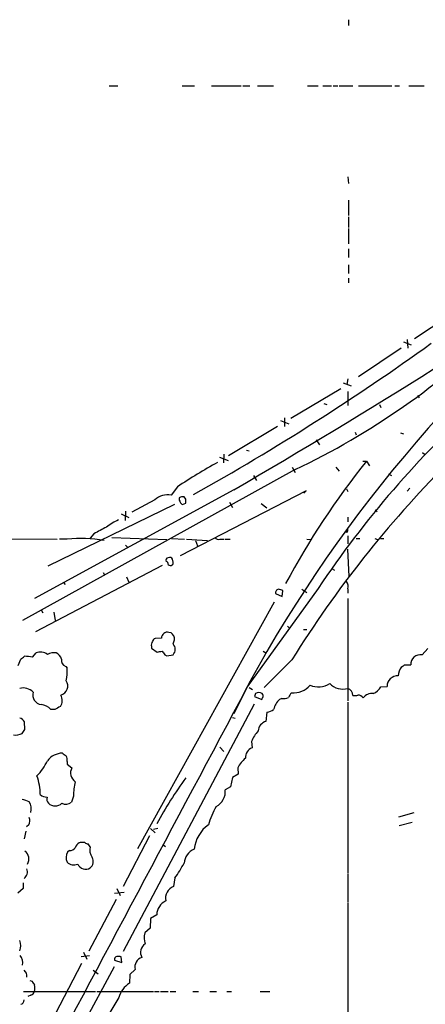
# Model space of a CAD drawing. Extents: x 2 to 1053, y 2 to 891.
# Drawn here: x 482 to 554, y 216 to 390 of the extents above; entities that cross this region are included whole.
import ezdxf

# ---------------------------------------------------------------- set-up
doc = ezdxf.new("R2010")
doc.units = 0
doc.header["$MEASUREMENT"] = 0
doc.layers.add('MAIN', color=5, linetype='CONTINUOUS')

msp = doc.modelspace()

# ---------------------------------------------------------------- linework, layer by layer
at = {"layer": 'MAIN'}
for p, q in [((540.004, 390.1439), (540.004, 389.1279)), ((497.7553, 378.4599), (499.2793, 378.4599)), ((510.6247, 378.4599), (512.826, 378.4599)), ((515.7893, 378.4599), (521.0387, 378.4599)), ((521.3773, 378.4599), (522.5627, 378.4599)), ((523.9173, 378.4599), (526.796, 378.4599)), ((532.8073, 378.4599), (534.67, 378.4599)), ((535.5167, 378.4599), (537.0407, 378.4599)), ((537.2947, 378.4599), (538.1413, 378.4599)), ((538.3953, 378.4599), (540.766, 378.4599)), ((541.782, 378.4599), (547.7087, 378.4599)), ((548.2167, 378.4599), (549.0633, 378.4599)), ((550.672, 378.4599), (553.3813, 378.4599)), ((539.9193, 362.3733), (540.004, 361.1879)), ((540.004, 358.2246), (540.004, 355.5153)), ((540.004, 355.2613), (540.004, 353.3986)), ((540.004, 353.2293), (540.004, 350.5199)), ((540.004, 349.5886), (540.004, 348.0646)), ((540.004, 346.7946), (540.004, 345.2706)), ((540.004, 344.4239), (540.004, 343.5773)), ((560.1547, 339.3439), (551.688, 333.6713)), ((549.7407, 333.1633), (551.0953, 332.6553)), ((550.418, 333.5866), (550.5027, 332.0626)), ((549.3173, 332.0626), (541.782, 326.9826)), ((539.0727, 325.8819), (540.512, 325.3739)), ((539.9193, 326.6439), (539.75, 325.6279)), ((538.6493, 324.8659), (529.844, 319.6166)), ((539.9193, 324.3579), (539.9193, 321.9026)), ((535.686, 322.2413), (536.194, 322.0719)), ((552.196, 323.6806), (552.5347, 323.2573)), ((545.5073, 322.0719), (545.7613, 321.5639)), ((527.9813, 319.2779), (529.5053, 318.6853)), ((528.7433, 319.7013), (528.7433, 318.1773)), ((527.4733, 318.1773), (518.8373, 313.0126)), ((541.1893, 317.1613), (541.3587, 316.7379)), ((549.2327, 317.0766), (549.7407, 316.9073)), ((534.3313, 315.8066), (534.924, 314.9599)), ((521.97, 314.0286), (522.478, 313.8593)), ((553.1273, 313.6053), (553.466, 313.2666)), ((517.2287, 312.7586), (518.7527, 312.1659)), ((517.9907, 313.2666), (517.906, 311.7426)), ((542.544, 312.0813), (543.2213, 312.0813)), ((543.2213, 312.0813), (543.7293, 311.2346)), ((530.606, 310.5573), (482.4307, 283.8873)), ((530.098, 310.9806), (530.606, 310.0493)), ((537.8027, 310.9806), (538.3953, 310.3033)), ((523.24, 309.5413), (523.748, 308.6099)), ((547.116, 309.7953), (547.624, 309.5413)), ((519.7687, 307.0013), (484.5473, 287.7819)), ((509.778, 307.5093), (508.6773, 306.0699)), ((532.5533, 306.8319), (510.286, 295.3173)), ((532.13, 306.4086), (532.5533, 306.8319)), ((539.6653, 307.1706), (539.9193, 306.6626)), ((550.418, 306.7473), (550.8413, 307.2553)), ((505.7987, 305.2233), (501.7347, 303.0219)), ((511.302, 305.3079), (510.9633, 305.7313)), ((519.0067, 304.7999), (519.5147, 303.8686)), ((509.27, 304.3766), (486.918, 293.4546)), ((500.634, 303.1913), (500.5493, 301.5826)), ((510.7093, 304.3766), (511.302, 304.6306)), ((524.5947, 304.5459), (525.6107, 303.7839)), ((544.7453, 303.4453), (545.084, 303.1066)), ((499.872, 302.7679), (501.2267, 302.0906)), ((539.9193, 302.1753), (539.9193, 301.3286)), ((539.75, 299.4659), (539.4113, 299.6353)), ((442.214, 298.3653), (488.5267, 298.2806)), ((490.3047, 298.2806), (488.95, 298.2806)), ((495.046, 299.2119), (494.3687, 298.4499)), ((498.1787, 298.5346), (507.9153, 298.1959)), ((508.762, 298.3653), (511.048, 298.2806)), ((511.3867, 298.2806), (515.112, 298.0266)), ((512.9953, 298.0266), (513.334, 297.0953)), ((517.3133, 298.2806), (518.0753, 298.2806)), ((518.2447, 298.2806), (519.0913, 298.2806)), ((532.638, 298.2806), (533.3153, 298.1959)), ((539.9193, 298.8733), (539.9193, 297.4339)), ((541.3587, 298.3653), (542.036, 298.3653)), ((544.6607, 298.3653), (545.1687, 298.1959)), ((545.6767, 298.3653), (546.2693, 298.3653)), ((500.634, 297.1799), (500.9727, 296.8413)), ((539.8347, 296.5026), (540.0887, 291.6766)), ((509.016, 294.2166), (508.9313, 294.7246)), ((507.0687, 293.6239), (484.7167, 281.8553)), ((537.1253, 293.0313), (537.5487, 292.7773)), ((496.6547, 292.3539), (496.9087, 291.9306)), ((500.8033, 291.5919), (501.2267, 290.6606)), ((489.6273, 290.6606), (489.966, 290.2373)), ((534.67, 289.5599), (522.1393, 272.1186)), ((528.32, 288.1206), (528.4047, 289.1366)), ((531.7913, 289.3906), (532.638, 288.7979)), ((539.9193, 289.4753), (539.9193, 288.7133)), ((527.1347, 288.6286), (528.32, 288.1206)), ((539.9193, 287.7819), (539.9193, 269.6633)), ((485.7327, 285.7499), (485.9867, 285.2419)), ((526.8807, 287.1046), (502.7507, 243.5013)), ((487.934, 285.3266), (488.188, 283.8873)), ((529.2513, 282.8713), (529.59, 282.5326)), ((532.0453, 282.2786), (532.638, 282.2786)), ((506.984, 280.7546), (505.8833, 280.6699)), ((508.6773, 281.6859), (508.254, 281.7706)), ((505.206, 279.3153), (505.206, 278.9766)), ((505.206, 278.9766), (506.222, 278.2993)), ((553.0427, 277.7913), (554.0587, 278.8919)), ((481.6687, 275.9286), (482.092, 277.0293)), ((484.2087, 277.3679), (484.8013, 278.1299)), ((507.5767, 277.7913), (507.9153, 277.6219)), ((507.9153, 277.6219), (509.016, 277.7913)), ((524.9333, 278.4686), (525.4413, 278.1299)), ((530.0133, 276.9446), (525.1027, 272.0339)), ((490.0507, 275.7593), (490.3047, 275.4206)), ((549.91, 276.0133), (551.0107, 276.0133)), ((522.3933, 272.7113), (519.7687, 267.3773)), ((522.478, 272.0339), (523.0707, 271.6953)), ((545.7613, 272.1186), (546.862, 272.2033)), ((523.5787, 270.9333), (523.4093, 270.4253)), ((523.4093, 270.4253), (524.6793, 269.9173)), ((528.2353, 270.0866), (527.812, 269.9173)), ((523.3247, 269.0706), (500.2107, 225.2979)), ((539.9193, 269.4093), (539.9193, 239.2679)), ((488.1033, 268.1393), (487.426, 268.1393)), ((519.5147, 266.6999), (520.0227, 266.6153)), ((525.6107, 267.6313), (525.4413, 266.0226)), ((482.854, 264.5833), (482.7693, 265.9379)), ((517.3133, 261.4506), (517.9907, 260.6886)), ((522.9013, 262.4666), (522.986, 261.3659)), ((490.3047, 258.9106), (490.3047, 258.4873)), ((490.3047, 258.4873), (491.1513, 257.8099)), ((520.446, 257.8099), (520.5307, 256.7093)), ((519.5147, 256.1166), (519.176, 254.4233)), ((520.5307, 256.7093), (519.5147, 256.1166)), ((519.176, 254.4233), (518.2447, 253.9153)), ((491.4053, 252.8146), (491.0667, 251.7139)), ((548.894, 249.1739), (551.6033, 249.9359)), ((483.5313, 247.7346), (483.108, 247.3959)), ((551.2647, 248.1579), (548.9787, 247.5653)), ((483.0233, 246.6339), (482.6847, 245.2793)), ((504.8673, 245.7873), (500.2107, 236.8126)), ((505.0367, 247.0573), (505.8833, 246.2953)), ((506.3067, 247.0573), (505.5447, 246.8879)), ((492.5907, 244.6019), (492.4213, 244.5173)), ((494.3687, 243.8399), (494.03, 244.3479)), ((507.238, 244.2633), (507.6613, 243.9246)), ((490.728, 243.1626), (490.3893, 242.9086)), ((539.9193, 239.0986), (539.9193, 234.0186)), ((482.5153, 237.4899), (482.5153, 236.4739)), ((509.3547, 238.3366), (509.1007, 236.8126)), ((482.5153, 236.4739), (481.584, 235.6273)), ((498.6867, 235.6273), (500.38, 235.7966)), ((499.11, 236.4739), (499.7027, 235.2039)), ((498.9407, 234.5266), (494.1147, 225.3826)), ((539.9193, 233.8493), (539.9193, 168.6559)), ((506.1373, 231.8173), (505.0367, 231.1399)), ((505.0367, 231.1399), (504.952, 229.4466)), ((504.952, 229.4466), (504.0207, 228.5999)), ((493.1833, 225.2133), (493.776, 223.9433)), ((492.8447, 223.1813), (488.2727, 214.3759)), ((492.76, 224.4513), (494.284, 224.6206)), ((498.6867, 223.7739), (499.9567, 223.3506)), ((499.9567, 223.3506), (499.872, 224.3666)), ((498.602, 222.5886), (475.9113, 180.7633)), ((494.8767, 221.9959), (495.808, 221.4033)), ((501.396, 221.2339), (501.3113, 219.7099)), ((502.3273, 222.1653), (501.396, 221.2339)), ((483.7007, 220.2179), (484.124, 220.0486)), ((482.6, 218.2706), (495.3, 218.2706)), ((495.554, 218.2706), (505.5447, 218.2706)), ((505.714, 218.2706), (506.5607, 218.2706)), ((506.8147, 218.2706), (508.1693, 218.2706)), ((508.508, 218.2706), (509.524, 218.2706)), ((512.4873, 218.2706), (513.5033, 218.2706)), ((515.5353, 218.2706), (516.7207, 218.2706)), ((518.4987, 218.2706), (519.3453, 218.2706)), ((524.4253, 218.2706), (526.1187, 218.2706)), ((483.87, 217.5933), (483.362, 217.3393)), ((499.4487, 217.1699), (493.8607, 208.0259))]:
    msp.add_line(p, q, dxfattribs=at)
for centre, radius, start, end in [((-60.4707, 1305.6618), 1154.9894, 300.1573449, 304.2635022), ((741.4994, 152.5323), 249.9009, 127.379108, 151.255372), ((471.9163, 433.1614), 135.9274, 295.580103, 314.296029), ((297.9886, 689.436), 439.3029, 299.252299, 305.750021), ((682.0421, 191.0857), 177.2448, 132.067414, 146.24911), ((562.5867, 228.5463), 94.9943, 118.753796, 123.773726), ((653.2408, 223.8914), 141.0027, 141.284886, 151.853338), ((698.4871, 171.6696), 198.6611, 135.301175, 147.999783), ((508.099, 302.7192), 3.4002, 80.207744, 132.571001), ((511.1542, 305.3926), 1.0512, 170.732119, 214.320447), ((510.7094, 304.7998), 0.9655, 74.753209, 127.872902), ((511.0054, 305.096), 0.778, 202.371723, 247.628278), ((342.002, 304.9693), 169.3003, 359.885375, 0.114591), ((505.04, 289.8082), 13.1474, 115.576699, 126.349988), ((792.4956, -250.5184), 625.0437, 118.1878734, 118.4170571), ((539.5228, 299.8008), 0.4047, 304.153419, 39.57533), ((492.5917, 273.188), 25.1966, 80.330124, 95.207687), ((517.017, 299.0285), 0.8045, 217.875608, 291.61228), ((508.1693, 294.5553), 0.4233, 90, 216.875312), ((508.4233, 294.4705), 0.568, 26.574073, 116.56054), ((507.7205, 293.861), 0.4539, 351.421795, 75.948448), ((508.5504, 294.0898), 0.4829, 217.883309, 307.85729), ((508.6772, 294.0473), 0.3787, 296.585347, 26.55152), ((527.738, 288.7767), 0.6213, 98.823994, 193.792414), ((527.5578, 287.866), 1.527, 56.315136, 86.812677), ((538.5221, 289.8563), 1.4482, 344.746963, 37.870126), ((505.9681, 280.0772), 0.5987, 98.142282, 171.868545), ((508, 280.7863), 1.0165, 75.53041, 181.787094), ((381.9313, 154.4319), 179.6055, 44.885409, 45.114591), ((507.6825, 280.6251), 1.6013, 326.384362, 20.195878), ((506.137, 279.5693), 0.9651, 142.117206, 195.260326), ((508, 278.765), 1.4072, 316.217895, 43.779165), ((355.4427, 446.5923), 211.6404, 306.756638, 306.985843), ((482.7693, 271.3372), 6.2001, 76.575867, 90), ((485.6056, 276.3095), 1.9902, 51.911656, 113.837087), ((487.9339, 275.9712), 2.1998, 78.90307, 120.020773), ((487.7838, 276.7001), 1.5405, 12.339201, 68.14403), ((490.347, 276.8007), 1.0827, 167.810994, 254.117843), ((505.5894, 283.6647), 5.4026, 276.724335, 285.891351), ((676.6316, 405.1178), 211.6403, 216.756633, 216.985837), ((552.7024, 276.1301), 1.6957, 78.423017, 183.949603), ((484.1637, 274.786), 6.1737, 345.299281, 5.899902), ((551.966, 273.8164), 3.1665, 144.068143, 175.480837), ((464.9733, 402.8555), 152.6538, 303.578089, 303.807251), ((548.6339, 272.3), 1.7745, 84.327637, 183.123772), ((36847.8037, -19104.5821), 41170.5043, 151.92381324, 152.15299639), ((482.5153, 269.4514), 2.4849, 44.313573, 103.796893), ((488.7225, 272.2966), 1.6874, 286.579238, 33.148562), ((530.3677, 274.7342), 3.658, 263.107338, 321.505308), ((534.7471, 275.5813), 3.4725, 244.107909, 304.260727), ((539.0304, 275.0227), 3.2808, 224.790072, 285.720143), ((539.5489, 270.7004), 1.2217, 355.031884, 72.351095), ((542.892, 274.031), 3.4482, 296.057509, 326.316384), ((485.9495, 270.6989), 1.7267, 163.569638, 262.786905), ((487.4559, 269.7344), 1.9871, 326.83374, 28.39254), ((524.1713, 270.1711), 0.9655, 52.130741, 127.864574), ((525.2302, 269.8746), 0.5526, 122.502209, 175.567893), ((524.4043, 270.51), 0.5555, 342.243539, 49.643715), ((528.5739, 271.9501), 1.894, 259.701647, 296.556934), ((741.3679, 143.6683), 246.8725, 148.922651, 149.151814), ((541.0201, 272.9628), 2.3818, 263.875783, 286.518371), ((541.6811, 269.5418), 1.1376, 33.596479, 89.184063), ((544.1171, 269.1537), 1.803, 80.757097, 145.640084), ((485.5632, 266.5303), 2.4615, 40.818927, 86.05137), ((615.6212, 14.3735), 284.0033, 116.450469, 116.679634), ((530.5098, 267.1964), 3.8316, 134.755749, 165.754131), ((481.6123, 265.3597), 1.2934, 26.553165, 76.114173), ((525.1703, 270.2956), 2.7005, 279.385934, 307.013749), ((525.9087, 264.2602), 1.8233, 104.853284, 177.828078), ((481.2451, 265.8122), 2.2013, 258.918747, 300.006699), ((313.25, 391.2446), 211.6804, 323.018218, 323.247401), ((527.8401, 260.6321), 5.2685, 135.432175, 159.622662), ((523.7042, 259.6004), 1.906, 112.136341, 182.920201), ((489.6233, 256.8943), 3.5441, 92.673253, 141.925945), ((616.7845, 429.4895), 211.6403, 233.014163, 233.243367), ((488.9495, 259.2068), 1.3872, 347.671, 31.258436), ((524.9324, 255.6094), 4.997, 128.808257, 153.872865), ((476.4897, 264.1961), 11.5397, 317.301976, 333.681864), ((492.7378, 256.8937), 1.832, 149.993668, 237.149587), ((475.9852, 253.0538), 9.5781, 0.088533, 20.260517), ((563.38, 217.2356), 64.9405, 143.31517, 151.819413), ((502.6688, 252.6052), 11.2655, 165.873956, 178.934935), ((486.6901, 254.3527), 1.7084, 228.732992, 271.965688), ((487.7926, 252.3065), 1.0975, 162.019049, 223.966292), ((515.2694, 253.6121), 2.9907, 297.190507, 5.81868), ((481.6684, 248.072), 4.2049, 62.40748, 80.72652), ((481.5702, 250.571), 2.3859, 344.562272, 30.966228), ((488.188, 252.7849), 1.7156, 226.298948, 313.701052), ((490.0902, 252.9278), 1.5579, 242.602703, 308.814312), ((528.5618, 244.0365), 13.7858, 149.89189, 164.439559), ((482.0834, 248.469), 1.6235, 333.105086, 19.263065), ((518.7963, 242.7609), 6.0904, 125.249511, 173.819486), ((493.0003, 243.3599), 1.2941, 116.576931, 166.108716), ((493.014, 32.9521), 211.6502, 89.885408, 90.114592), ((494.0896, 245.3054), 0.9594, 227.162672, 266.438195), ((496.6339, 243.2896), 2.3311, 166.345282, 214.260661), ((481.8189, 241.704), 1.7202, 327.977669, 53.005531), ((491.8913, 241.9461), 1.7839, 147.347754, 207.20281), ((490.629, 244.6306), 1.4713, 273.858111, 319.271992), ((513.929, 240.6851), 2.9785, 113.500176, 174.679307), ((491.4903, 242.3596), 1.7077, 226.029723, 293.356755), ((493.569, 241.4317), 1.5408, 204.534125, 301.264753), ((493.5194, 241.2311), 1.4028, 307.259548, 32.135697), ((492.8303, 250.2692), 20.3824, 324.166196, 332.827993), ((481.8303, 239.4311), 1.4562, 305.925547, 20.67762), ((509.895, 234.7577), 2.2031, 111.133486, 192.720346), ((508.9585, 231.7235), 2.8228, 115.438474, 178.095716), ((507.5252, 227.7767), 3.5999, 166.780988, 198.195375), ((480.1025, 226.3563), 2.0257, 333.968753, 26.031247), ((504.9344, 225.1859), 1.6848, 119.478721, 212.450587), ((480.2596, 223.284), 2.2002, 350.669965, 37.407912), ((499.1447, 223.9587), 0.4938, 94.029405, 201.973753), ((499.2794, 222.5052), 1.9535, 72.340474, 94.974822), ((504.0519, 222.5897), 1.776, 107.673879, 193.824988), ((481.9016, 220.9588), 1.2995, 353.451914, 52.944046), ((485.2252, 220.3876), 1.1522, 197.110772, 233.960562), ((481.254, 218.8633), 3.3462, 349.79761, 10.200704), ((503.5361, 216.1255), 4.2187, 121.827447, 165.666641), ((483.5736, 218.567), 1.0178, 286.930557, 343.069443), ((481.9438, 216.7114), 0.7417, 281.525044, 2.720065)]:
    msp.add_arc(centre, radius, start, end, dxfattribs=at)

doc.saveas('drawing.dxf')
